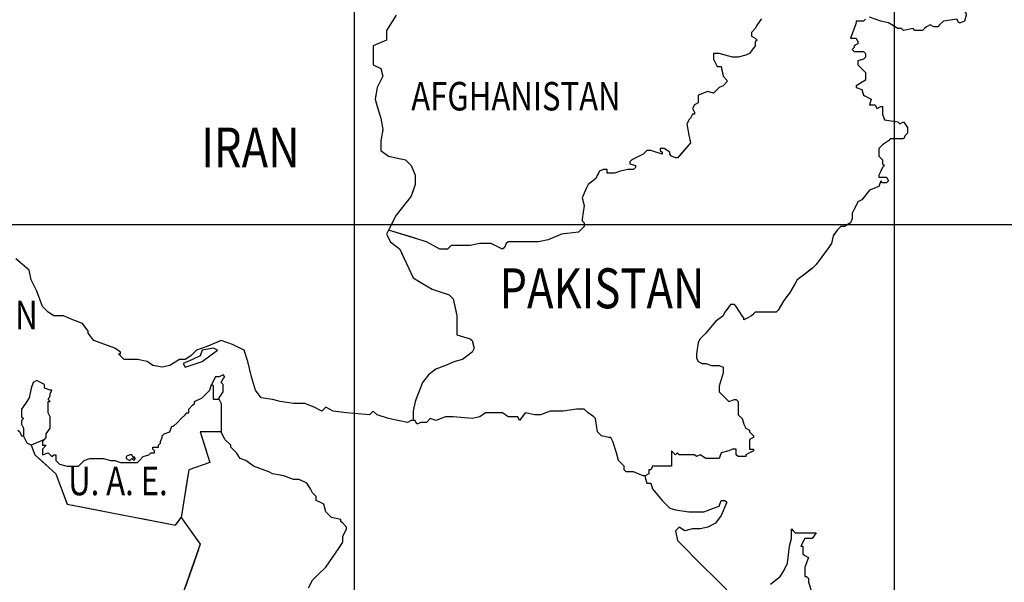
# Model space of a CAD drawing. Units: feet. Extents: x -428 to 25334, y -200 to 15044.
# Drawn here: x 15942 to 17832, y 6664 to 7743 of the extents above; entities that cross this region are included whole.
import ezdxf

# ---------------------------------------------------------------- set-up
doc = ezdxf.new("R2010")
doc.units = ezdxf.units.FT
doc.header["$LTSCALE"] = 6.1
doc.header["$MEASUREMENT"] = 0
doc.linetypes.add('DASHDOT', pattern=[25.4, 12.7, -6.35, 0, -6.35])
doc.layers.add('COASTLINE', color=7, linetype='CONTINUOUS', lineweight=30)
doc.layers.add('INTERNATIONAL BOUNDARIES', color=4, linetype='CONTINUOUS', lineweight=30)
for name, color, linetype in [('COUNTRY', 5, 'CONTINUOUS'), ('COUNTRY NAMES', 1, 'CONTINUOUS'), ('GRID', 8, 'CONTINUOUS')]:
    doc.layers.add(name, color=color, linetype=linetype)
doc.styles.add('ARIAL', font='arial.ttf')

msp = doc.modelspace()

# ---------------------------------------------------------------- linework, layer by layer
at = {"layer": 'COASTLINE', "linetype": 'Continuous', "lineweight": -3}
for points in [[(16697.1, 6974.5), (16693.4, 6974.5), (16686.1, 6970.8), (16667.9, 6974.5), (16649.6, 6978.1), (16627.7, 6985.4), (16620.4, 6992.7), (16613.1, 6985.4), (16569.3, 6989.1), (16543.8, 6992.7), (16529.2, 7000), (16525.5, 6996.4), (16521.9, 6992.7), (16507.3, 7000), (16489.1, 7007.3), (16467.2, 7007.3), (16441.6, 7010.9), (16427, 7014.6), (16405.1, 7018.2), (16394.2, 7032.8), (16386.9, 7058.4), (16379.6, 7087.6), (16372.3, 7109.5), (16350.4, 7120.4), (16339.4, 7124.1), (16328.5, 7127.7), (16302.9, 7116.8), (16281, 7109.5), (16270.1, 7098.5), (16259.1, 7091.2), (16248.2, 7091.2), (16229.9, 7080.3), (16215.3, 7076.6), (16197.1, 7080.3), (16186.1, 7087.6), (16167.9, 7091.2), (16149.6, 7091.2), (16142.3, 7091.2), (16131.4, 7102.2), (16135, 7102.2), (16135, 7105.8), (16124.1, 7113.1), (16083.9, 7127.7), (16073, 7142.3), (16073, 7146), (16062, 7160.6), (16043.8, 7167.9), (16025.5, 7175.2), (16007.3, 7175.2), (15996.4, 7182.5), (15985.4, 7193.4), (15974.5, 7222.6), (15963.5, 7244.5), (15959.9, 7262.8), (15934.3, 7284.7)], [(16321.2, 7109.5), (16313.9, 7113.1), (16292, 7109.5), (16288.3, 7098.5), (16273.7, 7091.2), (16255.5, 7083.9), (16259.1, 7076.6), (16292, 7087.6), (16321.2, 7109.5)], [(16324.8, 7014.6), (16324.8, 7018.2), (16332.1, 7029.2), (16332.1, 7040.1), (16332.1, 7043.8), (16328.5, 7047.4), (16332.1, 7054.7), (16335.8, 7058.4), (16332.1, 7062), (16324.8, 7058.4), (16317.5, 7058.4), (16310.2, 7043.8)], [(15989.1, 6938), (15992.7, 6941.6), (15992.7, 6948.9), (16000, 6959.9), (16000, 6963.5), (16000, 6981.8), (15996.4, 6989.1), (15996.4, 7000), (15996.4, 7010.9), (16000, 7010.9), (15996.4, 7014.6), (16000, 7021.9), (16000, 7025.5), (16003.6, 7032.8), (16000, 7032.8), (15989.1, 7036.5), (15989.1, 7040.1), (15989.1, 7043.8), (15981.8, 7047.4), (15974.5, 7051.1), (15967.2, 7047.4), (15963.5, 7036.5), (15959.9, 7018.2), (15952.6, 7007.3), (15945.3, 6996.4), (15945.3, 6989.1), (15945.3, 6981.8), (15948.9, 6978.1), (15945.3, 6974.5), (15945.3, 6967.2), (15948.9, 6959.9), (15948.9, 6956.2), (15948.9, 6952.6), (15948.9, 6945.3), (15948.9, 6945.3)], [(15989.1, 6938), (15985.4, 6934.3), (15985.4, 6927), (15992.7, 6927), (15985.4, 6919.7), (15985.4, 6908.8), (15996.4, 6912.4), (16003.6, 6905.1), (16007.3, 6908.8), (16010.9, 6908.8), (16010.9, 6897.8), (16018.2, 6890.5), (16032.8, 6886.9), (16054.7, 6886.9), (16058.4, 6890.5), (16065.7, 6897.8), (16076.6, 6901.5), (16102.2, 6901.5), (16116.8, 6897.8), (16124.1, 6897.8), (16135, 6894.2), (16167.9, 6894.2), (16171.5, 6897.8), (16178.8, 6905.1), (16189.8, 6908.8), (16193.4, 6912.4), (16200.7, 6912.4), (16200.7, 6916.1), (16197.1, 6919.7), (16197.1, 6923.4), (16197.1, 6923.4), (16208, 6923.4), (16208, 6927), (16211.7, 6930.7), (16211.7, 6934.3), (16215.3, 6941.6), (16215.3, 6945.3), (16219, 6948.9), (16229.9, 6952.6), (16233.6, 6963.5), (16237.2, 6963.5), (16244.5, 6970.8), (16251.8, 6978.1), (16259.1, 6985.4), (16262.8, 6989.1), (16266.4, 6989.1), (16266.4, 6992.7), (16266.4, 6996.4), (16273.7, 7003.6), (16273.7, 7003.6), (16277.4, 7007.3), (16277.4, 7010.9), (16292, 7018.2), (16306.6, 7032.8), (16310.2, 7043.8)], [(16324.8, 7014.6), (16328.5, 7007.3), (16328.5, 6963.5), (16328.5, 6952.6)], [(17142.3, 6868.6), (17138.7, 6868.6), (17120.4, 6875.9), (17105.8, 6875.9), (17102.2, 6879.6), (17102.2, 6886.9), (17098.5, 6890.5), (17091.2, 6897.8), (17087.6, 6912.4), (17080.3, 6934.3), (17076.6, 6941.6), (17073, 6941.6), (17058.4, 6945.3), (17051.1, 6952.6), (17047.4, 6978.1), (17043.8, 6981.8), (17032.8, 6989.1), (17025.5, 6996.4), (17010.9, 6996.4), (16985.4, 6992.7), (16959.9, 6992.7), (16941.6, 6985.4), (16930.7, 6985.4), (16912.4, 6989.1), (16901.5, 6974.5), (16897.8, 6981.8), (16879.6, 6981.8), (16868.6, 6989.1), (16850.4, 6989.1), (16835.8, 6989.1), (16824.8, 6981.8), (16810.2, 6978.1), (16773.7, 6981.8), (16759.1, 6981.8), (16740.9, 6974.5), (16729.9, 6978.1), (16722.6, 6970.8), (16711.7, 6970.8), (16704.4, 6967.2), (16700.7, 6974.5), (16697.1, 6974.5)], [(15938, 6956.2), (15941.6, 6952.6), (15945.3, 6945.3), (15948.9, 6945.3)], [(16496.4, 6653.3), (16503.6, 6667.9), (16514.6, 6678.8), (16529.2, 6693.4), (16554.7, 6729.9), (16562, 6740.9), (16562, 6751.8), (16569.3, 6766.4), (16569.3, 6770.1), (16562, 6777.4), (16558.4, 6781), (16558.4, 6784.7), (16540.1, 6788.3), (16529.2, 6799.3), (16525.5, 6813.9), (16518.2, 6817.5), (16510.9, 6821.2), (16510.9, 6828.5), (16503.6, 6835.8), (16500, 6843.1), (16492.7, 6854), (16478.1, 6861.3), (16467.2, 6861.3), (16448.9, 6868.6), (16427, 6872.3), (16419.7, 6875.9), (16390.5, 6886.9), (16375.9, 6897.8), (16365, 6901.5), (16357.7, 6912.4), (16346.7, 6923.4), (16346.7, 6927), (16335.8, 6938), (16328.5, 6952.6)], [(16146, 6901.5), (16153.3, 6897.8), (16156.9, 6901.5), (16160.6, 6897.8), (16164.2, 6901.5), (16160.6, 6905.1), (16160.6, 6901.5), (16156.9, 6908.8), (16153.3, 6908.8), (16146, 6905.1), (16146, 6901.5)], [(17142.3, 6868.6), (17142.3, 6865), (17146, 6854), (17153.3, 6854), (17156.9, 6843.1), (17175.2, 6821.2), (17189.8, 6806.6), (17200.7, 6802.9), (17226.3, 6799.3), (17255.5, 6799.3), (17273.7, 6806.6), (17284.7, 6810.2), (17288.3, 6821.2), (17295.6, 6821.2), (17299.3, 6817.5), (17288.3, 6792), (17277.4, 6777.4), (17262.8, 6770.1), (17248.2, 6766.4), (17233.6, 6766.4), (17219, 6762.8), (17208, 6770.1), (17200.7, 6762.8), (17204.4, 6744.5), (17255.5, 6693.4), (17273.7, 6675.2), (17299.3, 6649.6)], [(17383.2, 6660.6), (17401.5, 6675.2), (17408.8, 6686.1), (17416.1, 6700.7), (17419.7, 6733.6), (17423.4, 6748.2), (17423.4, 6766.4), (17427, 6762.8), (17430.7, 6759.1), (17467.2, 6759.1), (17470.8, 6759.1), (17463.5, 6748.2), (17448.9, 6748.2), (17441.6, 6733.6), (17445.3, 6733.6), (17445.3, 6719), (17448.9, 6715.3), (17456.2, 6711.7), (17448.9, 6693.4), (17448.9, 6678.8), (17448.9, 6675.2), (17452.6, 6675.2), (17456.2, 6671.5), (17456.2, 6664.2), (17463.5, 6642.3)]]:
    msp.add_lwpolyline(points, dxfattribs=at)
at = {"layer": 'COUNTRY', "lineweight": -3, "flags": 128}
for points in [[(16664.2, 7751.8), (16646, 7722.6), (16646, 7704.4), (16620.4, 7693.4), (16620.4, 7682.5), (16620.4, 7656.9), (16635, 7649.6), (16638.7, 7635), (16627.7, 7613.1), (16624.1, 7591.2), (16627.7, 7576.6), (16635, 7554.7), (16638.7, 7532.8), (16635, 7510.9), (16635, 7492.7), (16649.6, 7481.8), (16664.2, 7478.1), (16682.5, 7474.5), (16693.4, 7463.5), (16700.7, 7445.3), (16700.7, 7427), (16693.4, 7405.1), (16664.2, 7368.6), (16649.6, 7339.4), (16646, 7332.1), (16653.3, 7317.5), (16671.5, 7302.9), (16697.1, 7248.2), (16715.3, 7237.2), (16733.6, 7226.3), (16766.4, 7215.3), (16773.7, 7208), (16781, 7175.2), (16781, 7156.9), (16781, 7138.7), (16806.6, 7131.4), (16810.2, 7127.7), (16813.9, 7113.1), (16810.2, 7105.8), (16792, 7091.2), (16777.4, 7087.6), (16759.1, 7080.3), (16740.9, 7073), (16726.3, 7062), (16715.3, 7047.4), (16700.7, 7010.9), (16697.1, 6992.7), (16697.1, 6974.5)], [(17759.1, 7751.8), (17755.5, 7740.9), (17748.2, 7737.2), (17744.5, 7737.2), (17740.9, 7744.5), (17715.3, 7740.9), (17708, 7733.6), (17704.4, 7729.9), (17697.1, 7729.9), (17689.8, 7733.6), (17682.5, 7729.9), (17678.8, 7726.3), (17675.2, 7722.6), (17671.5, 7722.6), (17664.2, 7722.6), (17660.6, 7722.6), (17656.9, 7726.3), (17638.7, 7722.6), (17635, 7726.3), (17627.7, 7726.3), (17609.5, 7737.2), (17594.9, 7740.9), (17573, 7748.2)], [(17365, 7744.5), (17357.7, 7733.6), (17354, 7726.3), (17346.7, 7719), (17346.7, 7711.7), (17354, 7708), (17357.7, 7704.4), (17354, 7700.7), (17354, 7693.4), (17343.1, 7678.8), (17335.8, 7675.2), (17321.2, 7671.5), (17310.2, 7671.5), (17284.7, 7678.8), (17277.4, 7678.8), (17273.7, 7678.8), (17273.7, 7671.5), (17273.7, 7667.9), (17281, 7653.3), (17288.3, 7653.3), (17292, 7635), (17299.3, 7627.7), (17299.3, 7624.1), (17292, 7616.8), (17284.7, 7613.1), (17273.7, 7602.2), (17262.8, 7605.8), (17244.5, 7598.5), (17244.5, 7583.9), (17237.2, 7580.3), (17233.6, 7573), (17237.2, 7565.7), (17237.2, 7562), (17233.6, 7562), (17229.9, 7554.7), (17226.3, 7551.1), (17222.6, 7543.8), (17226.3, 7521.9), (17229.9, 7507.3), (17226.3, 7503.6), (17204.4, 7478.1), (17200.7, 7478.1), (17193.4, 7481.8), (17189.8, 7485.4), (17189.8, 7489.1), (17178.8, 7496.4), (17171.5, 7496.4), (17171.5, 7492.7), (17175.2, 7489.1), (17175.2, 7485.4), (17153.3, 7492.7), (17146, 7492.7), (17142.3, 7489.1), (17138.7, 7485.4), (17116.8, 7474.5), (17113.1, 7470.8), (17113.1, 7467.2), (17124.1, 7463.5), (17124.1, 7459.9), (17120.4, 7456.2), (17109.5, 7456.2), (17094.9, 7452.6), (17083.9, 7448.9), (17069.3, 7448.9), (17069.3, 7456.2), (17062, 7456.2), (17054.7, 7452.6), (17047.4, 7438), (17032.8, 7427), (17029.2, 7419.7), (17021.9, 7401.5), (17025.5, 7386.9), (17021.9, 7361.3), (17021.9, 7357.7), (17025.5, 7354), (17025.5, 7346.7), (17014.6, 7335.8), (16981.8, 7332.1), (16956.2, 7321.2), (16938, 7317.5), (16905.1, 7317.5), (16886.9, 7317.5), (16879.6, 7317.5), (16875.9, 7313.9), (16872.3, 7306.6), (16868.6, 7302.9), (16846.7, 7313.9), (16824.8, 7313.9), (16806.6, 7310.2), (16792, 7310.2), (16781, 7310.2), (16770.1, 7310.2), (16766.4, 7306.6), (16762.8, 7302.9), (16755.5, 7302.9), (16748.2, 7302.9), (16722.6, 7317.5), (16649.6, 7339.4)], [(17565.7, 7744.5), (17562, 7740.9), (17551.1, 7740.9), (17547.4, 7740.9), (17547.4, 7737.2), (17543.8, 7726.3), (17536.5, 7708), (17547.4, 7708), (17551.1, 7700.7), (17551.1, 7697.1), (17543.8, 7693.4), (17543.8, 7689.8), (17540.1, 7686.1), (17543.8, 7682.5), (17547.4, 7682.5), (17562, 7682.5), (17565.7, 7678.8), (17565.7, 7675.2), (17565.7, 7671.5), (17562, 7667.9), (17551.1, 7664.2), (17551.1, 7656.9), (17565.7, 7642.3), (17565.7, 7635), (17565.7, 7627.7), (17547.4, 7616.8), (17547.4, 7613.1), (17558.4, 7609.5), (17562, 7598.5), (17576.6, 7591.2), (17573, 7580.3), (17583.9, 7580.3), (17587.6, 7573), (17594.9, 7576.6), (17598.5, 7576.6), (17598.5, 7569.3), (17598.5, 7562), (17602.2, 7551.1), (17627.7, 7547.4), (17631.4, 7543.8), (17638.7, 7547.4), (17646, 7536.5), (17646, 7529.2), (17646, 7525.5), (17642.3, 7521.9), (17638.7, 7514.6), (17627.7, 7514.6), (17624.1, 7514.6), (17620.4, 7514.6), (17613.1, 7514.6), (17609.5, 7510.9), (17598.5, 7503.6), (17591.2, 7496.4), (17591.2, 7481.8), (17598.5, 7474.5), (17598.5, 7467.2), (17602.2, 7463.5), (17598.5, 7459.9), (17594.9, 7452.6), (17591.2, 7445.3), (17591.2, 7441.6), (17594.9, 7441.6), (17605.8, 7441.6), (17609.5, 7434.3), (17605.8, 7430.7), (17602.2, 7430.7), (17598.5, 7430.7), (17594.9, 7434.3), (17591.2, 7423.4), (17573, 7416.1), (17558.4, 7397.8), (17551.1, 7394.2), (17547.4, 7386.9), (17543.8, 7379.6), (17540.1, 7372.3), (17540.1, 7361.3), (17536.5, 7354), (17525.5, 7346.7), (17518.2, 7346.7), (17510.9, 7339.4), (17503.6, 7328.5), (17500, 7313.9), (17492.7, 7302.9), (17470.8, 7273.7), (17463.5, 7266.4), (17448.9, 7255.5), (17434.3, 7244.5), (17430.7, 7237.2), (17419.7, 7219), (17408.8, 7204.4), (17397.8, 7186.1), (17394.2, 7182.5), (17386.9, 7182.5), (17361.3, 7182.5), (17354, 7182.5), (17346.7, 7175.2), (17339.4, 7171.5), (17332.1, 7167.9), (17332.1, 7171.5), (17328.5, 7175.2), (17317.5, 7193.4), (17313.9, 7197.1), (17306.6, 7197.1), (17295.6, 7182.5), (17292, 7175.2), (17277.4, 7164.2), (17259.1, 7142.3), (17248.2, 7131.4), (17244.5, 7124.1), (17240.9, 7102.2), (17240.9, 7094.9), (17244.5, 7087.6), (17251.8, 7083.9), (17259.1, 7083.9), (17270.1, 7080.3), (17281, 7080.3), (17284.7, 7080.3), (17292, 7076.6), (17292, 7069.3), (17292, 7065.7), (17284.7, 7040.1), (17284.7, 7032.8), (17284.7, 7029.2), (17299.3, 7014.6), (17302.9, 7010.9), (17313.9, 7014.6), (17317.5, 7014.6), (17321.2, 7010.9), (17321.2, 6996.4), (17321.2, 6985.4), (17328.5, 6978.1), (17332.1, 6967.2), (17335.8, 6959.9), (17343.1, 6956.2), (17343.1, 6952.6), (17350.4, 6945.3), (17350.4, 6941.6), (17343.1, 6938), (17343.1, 6923.4), (17343.1, 6919.7), (17350.4, 6919.7), (17350.4, 6916.1), (17343.1, 6912.4), (17335.8, 6908.8), (17335.8, 6905.1), (17332.1, 6905.1), (17328.5, 6905.1), (17321.2, 6905.1), (17317.5, 6908.8), (17317.5, 6912.4), (17317.5, 6916.1), (17317.5, 6919.7), (17310.2, 6919.7), (17302.9, 6916.1), (17288.3, 6912.4), (17284.7, 6901.5), (17281, 6901.5), (17277.4, 6901.5), (17259.1, 6901.5), (17248.2, 6908.8), (17240.9, 6905.1), (17237.2, 6908.8), (17219, 6908.8), (17215.3, 6908.8), (17208, 6908.8), (17204.4, 6912.4), (17200.7, 6908.8), (17197.1, 6912.4), (17193.4, 6916.1), (17193.4, 6908.8), (17193.4, 6886.9), (17167.9, 6886.9), (17164.2, 6886.9), (17156.9, 6886.9), (17153.3, 6879.6), (17149.6, 6879.6), (17149.6, 6872.3), (17142.3, 6868.6)], [(16324.8, 7014.6), (16313.9, 7014.6), (16313.9, 7018.2), (16313.9, 7025.5), (16313.9, 7029.2), (16313.9, 7032.8), (16313.9, 7040.1), (16310.2, 7043.8)], [(15963.5, 6927), (15956.2, 6930.7), (15948.9, 6945.3)], [(16328.5, 6952.6), (16288.3, 6952.6), (16306.6, 6894.2), (16266.4, 6879.6), (16251.8, 6788.3), (16288.3, 6737.2), (16237.2, 6591.2), (16032.8, 6518.2), (16102.2, 6343.1)], [(15989.1, 6938), (15963.5, 6927), (15970.8, 6908.8), (16010.9, 6872.3), (16032.8, 6813.9), (16240.9, 6773.7), (16251.8, 6788.3)]]:
    msp.add_lwpolyline(points, dxfattribs=at)
at = {"layer": 'COUNTRY', "linetype": 'Continuous', "lineweight": -3}
for points in [[(16697.1, 6974.5), (16693.4, 6974.5), (16686.1, 6970.8), (16667.9, 6974.5), (16649.6, 6978.1), (16627.7, 6985.4), (16620.4, 6992.7), (16613.1, 6985.4), (16569.3, 6989.1), (16543.8, 6992.7), (16529.2, 7000), (16525.5, 6996.4), (16521.9, 6992.7), (16507.3, 7000), (16489.1, 7007.3), (16467.2, 7007.3), (16441.6, 7010.9), (16427, 7014.6), (16405.1, 7018.2), (16394.2, 7032.8), (16386.9, 7058.4), (16379.6, 7087.6), (16372.3, 7109.5), (16350.4, 7120.4), (16339.4, 7124.1), (16328.5, 7127.7), (16302.9, 7116.8), (16281, 7109.5), (16270.1, 7098.5), (16259.1, 7091.2), (16248.2, 7091.2), (16229.9, 7080.3), (16215.3, 7076.6), (16197.1, 7080.3), (16186.1, 7087.6), (16167.9, 7091.2), (16149.6, 7091.2), (16142.3, 7091.2), (16131.4, 7102.2), (16135, 7102.2), (16135, 7105.8), (16124.1, 7113.1), (16083.9, 7127.7), (16073, 7142.3), (16073, 7146), (16062, 7160.6), (16043.8, 7167.9), (16025.5, 7175.2), (16007.3, 7175.2), (15996.4, 7182.5), (15985.4, 7193.4), (15974.5, 7222.6), (15963.5, 7244.5), (15959.9, 7262.8), (15934.3, 7284.7)], [(16321.2, 7109.5), (16313.9, 7113.1), (16292, 7109.5), (16288.3, 7098.5), (16273.7, 7091.2), (16255.5, 7083.9), (16259.1, 7076.6), (16292, 7087.6), (16321.2, 7109.5)], [(16324.8, 7014.6), (16324.8, 7018.2), (16332.1, 7029.2), (16332.1, 7040.1), (16332.1, 7043.8), (16328.5, 7047.4), (16332.1, 7054.7), (16335.8, 7058.4), (16332.1, 7062), (16324.8, 7058.4), (16317.5, 7058.4), (16310.2, 7043.8)], [(15989.1, 6938), (15992.7, 6941.6), (15992.7, 6948.9), (16000, 6959.9), (16000, 6963.5), (16000, 6981.8), (15996.4, 6989.1), (15996.4, 7000), (15996.4, 7010.9), (16000, 7010.9), (15996.4, 7014.6), (16000, 7021.9), (16000, 7025.5), (16003.6, 7032.8), (16000, 7032.8), (15989.1, 7036.5), (15989.1, 7040.1), (15989.1, 7043.8), (15981.8, 7047.4), (15974.5, 7051.1), (15967.2, 7047.4), (15963.5, 7036.5), (15959.9, 7018.2), (15952.6, 7007.3), (15945.3, 6996.4), (15945.3, 6989.1), (15945.3, 6981.8), (15948.9, 6978.1), (15945.3, 6974.5), (15945.3, 6967.2), (15948.9, 6959.9), (15948.9, 6956.2), (15948.9, 6952.6), (15948.9, 6945.3), (15948.9, 6945.3)], [(15989.1, 6938), (15985.4, 6934.3), (15985.4, 6927), (15992.7, 6927), (15985.4, 6919.7), (15985.4, 6908.8), (15996.4, 6912.4), (16003.6, 6905.1), (16007.3, 6908.8), (16010.9, 6908.8), (16010.9, 6897.8), (16018.2, 6890.5), (16032.8, 6886.9), (16054.7, 6886.9), (16058.4, 6890.5), (16065.7, 6897.8), (16076.6, 6901.5), (16102.2, 6901.5), (16116.8, 6897.8), (16124.1, 6897.8), (16135, 6894.2), (16167.9, 6894.2), (16171.5, 6897.8), (16178.8, 6905.1), (16189.8, 6908.8), (16193.4, 6912.4), (16200.7, 6912.4), (16200.7, 6916.1), (16197.1, 6919.7), (16197.1, 6923.4), (16197.1, 6923.4), (16208, 6923.4), (16208, 6927), (16211.7, 6930.7), (16211.7, 6934.3), (16215.3, 6941.6), (16215.3, 6945.3), (16219, 6948.9), (16229.9, 6952.6), (16233.6, 6963.5), (16237.2, 6963.5), (16244.5, 6970.8), (16251.8, 6978.1), (16259.1, 6985.4), (16262.8, 6989.1), (16266.4, 6989.1), (16266.4, 6992.7), (16266.4, 6996.4), (16273.7, 7003.6), (16273.7, 7003.6), (16277.4, 7007.3), (16277.4, 7010.9), (16292, 7018.2), (16306.6, 7032.8), (16310.2, 7043.8)], [(16324.8, 7014.6), (16328.5, 7007.3), (16328.5, 6963.5), (16328.5, 6952.6)], [(17142.3, 6868.6), (17138.7, 6868.6), (17120.4, 6875.9), (17105.8, 6875.9), (17102.2, 6879.6), (17102.2, 6886.9), (17098.5, 6890.5), (17091.2, 6897.8), (17087.6, 6912.4), (17080.3, 6934.3), (17076.6, 6941.6), (17073, 6941.6), (17058.4, 6945.3), (17051.1, 6952.6), (17047.4, 6978.1), (17043.8, 6981.8), (17032.8, 6989.1), (17025.5, 6996.4), (17010.9, 6996.4), (16985.4, 6992.7), (16959.9, 6992.7), (16941.6, 6985.4), (16930.7, 6985.4), (16912.4, 6989.1), (16901.5, 6974.5), (16897.8, 6981.8), (16879.6, 6981.8), (16868.6, 6989.1), (16850.4, 6989.1), (16835.8, 6989.1), (16824.8, 6981.8), (16810.2, 6978.1), (16773.7, 6981.8), (16759.1, 6981.8), (16740.9, 6974.5), (16729.9, 6978.1), (16722.6, 6970.8), (16711.7, 6970.8), (16704.4, 6967.2), (16700.7, 6974.5), (16697.1, 6974.5)], [(15941.6, 6952.6), (15945.3, 6945.3), (15948.9, 6945.3)], [(16496.4, 6653.3), (16503.6, 6667.9), (16514.6, 6678.8), (16529.2, 6693.4), (16554.7, 6729.9), (16562, 6740.9), (16562, 6751.8), (16569.3, 6766.4), (16569.3, 6770.1), (16562, 6777.4), (16558.4, 6781), (16558.4, 6784.7), (16540.1, 6788.3), (16529.2, 6799.3), (16525.5, 6813.9), (16518.2, 6817.5), (16510.9, 6821.2), (16510.9, 6828.5), (16503.6, 6835.8), (16500, 6843.1), (16492.7, 6854), (16478.1, 6861.3), (16467.2, 6861.3), (16448.9, 6868.6), (16427, 6872.3), (16419.7, 6875.9), (16390.5, 6886.9), (16375.9, 6897.8), (16365, 6901.5), (16357.7, 6912.4), (16346.7, 6923.4), (16346.7, 6927), (16335.8, 6938), (16328.5, 6952.6)], [(16146, 6901.5), (16153.3, 6897.8), (16156.9, 6901.5), (16160.6, 6897.8), (16164.2, 6901.5), (16160.6, 6905.1), (16160.6, 6901.5), (16156.9, 6908.8), (16153.3, 6908.8), (16146, 6905.1), (16146, 6901.5)], [(17142.3, 6868.6), (17142.3, 6865), (17146, 6854), (17153.3, 6854), (17156.9, 6843.1), (17175.2, 6821.2), (17189.8, 6806.6), (17200.7, 6802.9), (17226.3, 6799.3), (17255.5, 6799.3), (17273.7, 6806.6), (17284.7, 6810.2), (17288.3, 6821.2), (17295.6, 6821.2), (17299.3, 6817.5), (17288.3, 6792), (17277.4, 6777.4), (17262.8, 6770.1), (17248.2, 6766.4), (17233.6, 6766.4), (17219, 6762.8), (17208, 6770.1), (17200.7, 6762.8), (17204.4, 6744.5), (17255.5, 6693.4), (17273.7, 6675.2), (17299.3, 6649.6)], [(17383.2, 6660.6), (17401.5, 6675.2), (17408.8, 6686.1), (17416.1, 6700.7), (17419.7, 6733.6), (17423.4, 6748.2), (17423.4, 6766.4), (17427, 6762.8), (17430.7, 6759.1), (17467.2, 6759.1), (17470.8, 6759.1), (17463.5, 6748.2), (17448.9, 6748.2), (17441.6, 6733.6), (17445.3, 6733.6), (17445.3, 6719), (17448.9, 6715.3), (17456.2, 6711.7), (17448.9, 6693.4), (17448.9, 6678.8), (17448.9, 6675.2), (17452.6, 6675.2), (17456.2, 6671.5), (17456.2, 6664.2), (17463.5, 6642.3)]]:
    msp.add_lwpolyline(points, dxfattribs=at)
at = {"layer": 'GRID', "linetype": 'Continuous'}
for points in [[(16583.9, 14810.2), (16583.9, 0)], [(17620.4, 14810.2), (17620.4, 0)], [(0, 7350.4), (24875.9, 7350.4)]]:
    msp.add_lwpolyline(points, dxfattribs=at)
at = {"layer": 'INTERNATIONAL BOUNDARIES', "linetype": 'DASHDOT', "lineweight": -3, "flags": 128}
for points in [[(16164.2, 7974.5), (16182.5, 7974.5), (16204.4, 7978.1), (16248.2, 8014.6), (16266.4, 8029.2), (16284.7, 8036.5), (16299.3, 8036.5), (16313.9, 8029.2), (16328.5, 8029.2), (16335.8, 8036.5), (16339.4, 8047.4), (16357.7, 8051.1), (16383.2, 8047.4), (16401.5, 8032.8), (16412.4, 8018.2), (16459.9, 8003.6), (16478.1, 7992.7), (16492.7, 7989.1), (16507.3, 7992.7), (16521.9, 7989.1), (16536.5, 7985.4), (16547.4, 7967.2), (16551.1, 7952.6), (16562, 7945.3), (16583.9, 7934.3), (16613.1, 7912.4), (16631.4, 7897.8), (16664.2, 7897.8), (16671.5, 7894.2), (16671.5, 7846.7), (16675.2, 7832.1), (16671.5, 7813.9), (16667.9, 7799.3), (16667.9, 7777.4), (16664.2, 7751.8), (16646, 7722.6), (16646, 7704.4), (16620.4, 7693.4), (16620.4, 7682.5), (16620.4, 7656.9), (16635, 7649.6), (16638.7, 7635), (16627.7, 7613.1), (16624.1, 7591.2), (16627.7, 7576.6), (16635, 7554.7), (16638.7, 7532.8), (16635, 7510.9), (16635, 7492.7), (16649.6, 7481.8), (16664.2, 7478.1), (16682.5, 7474.5), (16693.4, 7463.5), (16700.7, 7445.3), (16700.7, 7427), (16693.4, 7405.1), (16664.2, 7368.6), (16649.6, 7339.4), (16646, 7332.1), (16653.3, 7317.5), (16671.5, 7302.9), (16697.1, 7248.2), (16715.3, 7237.2), (16733.6, 7226.3), (16766.4, 7215.3), (16773.7, 7208), (16781, 7175.2), (16781, 7156.9), (16781, 7138.7), (16806.6, 7131.4), (16810.2, 7127.7), (16813.9, 7113.1), (16810.2, 7105.8), (16792, 7091.2), (16777.4, 7087.6), (16759.1, 7080.3), (16740.9, 7073), (16726.3, 7062), (16715.3, 7047.4), (16700.7, 7010.9), (16697.1, 6992.7), (16697.1, 6974.5)], [(17806.6, 7795.6), (17792, 7799.3), (17781, 7802.9), (17773.7, 7802.9), (17766.4, 7810.2), (17744.5, 7817.5), (17729.9, 7824.8), (17729.9, 7832.1), (17729.9, 7835.8), (17726.3, 7835.8), (17719, 7832.1), (17715.3, 7832.1), (17708, 7828.5), (17704.4, 7828.5), (17693.4, 7843.1), (17686.1, 7846.7), (17682.5, 7850.4), (17686.1, 7854), (17689.8, 7854), (17693.4, 7861.3), (17689.8, 7865), (17689.8, 7868.6), (17689.8, 7879.6), (17689.8, 7886.9), (17686.1, 7890.5), (17678.8, 7901.5), (17667.9, 7908.8), (17660.6, 7908.8), (17653.3, 7905.1), (17649.6, 7905.1), (17649.6, 7919.7), (17646, 7923.4), (17638.7, 7923.4), (17631.4, 7927), (17627.7, 7927), (17609.5, 7923.4), (17594.9, 7927), (17594.9, 7923.4), (17583.9, 7927), (17576.6, 7923.4), (17573, 7923.4), (17565.7, 7916.1), (17558.4, 7916.1), (17540.1, 7923.4), (17532.8, 7919.7), (17529.2, 7923.4), (17485.4, 7919.7), (17478.1, 7919.7), (17467.2, 7916.1), (17456.2, 7912.4), (17445.3, 7905.1), (17434.3, 7905.1), (17430.7, 7901.5), (17423.4, 7901.5), (17423.4, 7897.8), (17419.7, 7894.2), (17408.8, 7890.5), (17405.1, 7886.9), (17408.8, 7883.2), (17401.5, 7879.6), (17397.8, 7883.2), (17390.5, 7883.2), (17386.9, 7875.9), (17368.6, 7861.3), (17361.3, 7854), (17361.3, 7846.7), (17361.3, 7843.1), (17372.3, 7835.8), (17383.2, 7828.5), (17386.9, 7810.2), (17390.5, 7799.3), (17390.5, 7795.6), (17386.9, 7784.7), (17386.9, 7781), (17390.5, 7777.4), (17386.9, 7770.1), (17383.2, 7759.1), (17375.9, 7751.8), (17365, 7744.5), (17357.7, 7733.6), (17354, 7726.3), (17346.7, 7719), (17346.7, 7711.7), (17354, 7708), (17357.7, 7704.4), (17354, 7700.7), (17354, 7693.4), (17343.1, 7678.8), (17335.8, 7675.2), (17321.2, 7671.5), (17310.2, 7671.5), (17284.7, 7678.8), (17277.4, 7678.8), (17273.7, 7678.8), (17273.7, 7671.5), (17273.7, 7667.9), (17281, 7653.3), (17288.3, 7653.3), (17292, 7635), (17299.3, 7627.7), (17299.3, 7624.1), (17292, 7616.8), (17284.7, 7613.1), (17273.7, 7602.2), (17262.8, 7605.8), (17244.5, 7598.5), (17244.5, 7583.9), (17237.2, 7580.3), (17233.6, 7573), (17237.2, 7565.7), (17237.2, 7562), (17233.6, 7562), (17229.9, 7554.7), (17226.3, 7551.1), (17222.6, 7543.8), (17226.3, 7521.9), (17229.9, 7507.3), (17226.3, 7503.6), (17204.4, 7478.1), (17200.7, 7478.1), (17193.4, 7481.8), (17189.8, 7485.4), (17189.8, 7489.1), (17178.8, 7496.4), (17171.5, 7496.4), (17171.5, 7492.7), (17175.2, 7489.1), (17175.2, 7485.4), (17153.3, 7492.7), (17146, 7492.7), (17142.3, 7489.1), (17138.7, 7485.4), (17116.8, 7474.5), (17113.1, 7470.8), (17113.1, 7467.2), (17124.1, 7463.5), (17124.1, 7459.9), (17120.4, 7456.2), (17109.5, 7456.2), (17094.9, 7452.6), (17083.9, 7448.9), (17069.3, 7448.9), (17069.3, 7456.2), (17062, 7456.2), (17054.7, 7452.6), (17047.4, 7438), (17032.8, 7427), (17029.2, 7419.7), (17021.9, 7401.5), (17025.5, 7386.9), (17021.9, 7361.3), (17021.9, 7357.7), (17025.5, 7354), (17025.5, 7346.7), (17014.6, 7335.8), (16981.8, 7332.1), (16956.2, 7321.2), (16938, 7317.5), (16905.1, 7317.5), (16886.9, 7317.5), (16879.6, 7317.5), (16875.9, 7313.9), (16872.3, 7306.6), (16868.6, 7302.9), (16846.7, 7313.9), (16824.8, 7313.9), (16806.6, 7310.2), (16792, 7310.2), (16781, 7310.2), (16770.1, 7310.2), (16766.4, 7306.6), (16762.8, 7302.9), (16755.5, 7302.9), (16748.2, 7302.9), (16722.6, 7317.5), (16649.6, 7339.4)], [(18580.3, 6711.7), (18573, 6726.3), (18576.6, 6733.6), (18573, 6740.9), (18569.3, 6755.5), (18573, 6762.8), (18569.3, 6773.7), (18562, 6781), (18558.4, 6792), (18558.4, 6806.6), (18562, 6806.6), (18562, 6828.5), (18562, 6832.1), (18558.4, 6835.8), (18558.4, 6854), (18547.4, 6861.3), (18547.4, 6872.3), (18551.1, 6886.9), (18554.7, 6912.4), (18543.8, 6923.4), (18532.8, 6930.7), (18521.9, 6938), (18510.9, 6941.6), (18507.3, 6948.9), (18510.9, 6956.2), (18514.6, 6967.2), (18525.5, 6967.2), (18532.8, 6970.8), (18536.5, 6981.8), (18562, 6981.8), (18562, 6992.7), (18558.4, 6996.4), (18558.4, 7003.6), (18540.1, 7003.6), (18529.2, 7007.3), (18525.5, 7025.5), (18521.9, 7029.2), (18540.1, 7058.4), (18543.8, 7076.6), (18547.4, 7076.6), (18562, 7058.4), (18569.3, 7047.4), (18569.3, 7058.4), (18573, 7073), (18580.3, 7069.3), (18583.9, 7051.1), (18594.9, 7040.1), (18602.2, 7043.8), (18613.1, 7036.5), (18624.1, 7054.7), (18624.1, 7047.4), (18627.7, 7025.5), (18635, 7003.6), (18642.3, 6989.1), (18656.9, 6985.4), (18711.7, 6978.1), (18719, 6981.8), (18737.2, 6985.4), (18762.8, 6981.8), (18795.6, 6978.1), (18813.9, 6970.8), (18810.2, 6963.5), (18799.3, 6956.2), (18792, 6941.6), (18777.4, 6923.4), (18762.8, 6908.8), (18748.2, 6901.5), (18733.6, 6890.5), (18729.9, 6879.6), (18729.9, 6861.3), (18740.9, 6835.8), (18751.8, 6832.1), (18759.1, 6821.2), (18770.1, 6813.9), (18773.7, 6824.8), (18781, 6850.4), (18795.6, 6868.6), (18802.9, 6868.6), (18813.9, 6850.4), (18817.5, 6828.5), (18824.8, 6817.5), (18824.8, 6810.2), (18832.1, 6773.7), (18839.4, 6729.9), (18843.1, 6733.6), (18846.7, 6740.9), (18861.3, 6737.2), (18865, 6740.9), (18872.3, 6748.2), (18872.3, 6755.5), (18865, 6766.4), (18865, 6788.3), (18868.6, 6802.9), (18883.2, 6802.9), (18886.9, 6810.2), (18890.5, 6832.1), (18886.9, 6865), (18897.8, 6875.9), (18916.1, 6879.6), (18930.7, 6875.9), (18941.6, 6875.9), (18948.9, 6883.2), (18956.2, 6908.8), (18978.1, 6952.6), (18981.8, 6967.2), (18981.8, 6978.1), (18989.1, 6989.1), (19007.3, 7003.6), (19014.6, 7021.9), (19014.6, 7054.7), (19021.9, 7076.6), (19040.1, 7091.2), (19058.4, 7098.5), (19073, 7109.5), (19080.3, 7127.7), (19105.8, 7131.4), (19120.4, 7135), (19138.7, 7131.4), (19146, 7135), (19142.3, 7156.9), (19146, 7171.5), (19160.6, 7178.8), (19167.9, 7189.8), (19167.9, 7204.4), (19164.2, 7219), (19149.6, 7222.6), (19131.4, 7222.6), (19120.4, 7229.9), (19098.5, 7229.9), (19102.2, 7248.2), (19102.2, 7266.4), (19087.6, 7270.1), (19083.9, 7284.7), (19087.6, 7292), (19073, 7310.2), (19058.4, 7306.6), (19040.1, 7292), (19021.9, 7288.3), (18996.4, 7284.7), (18985.4, 7288.3), (18978.1, 7295.6), (18974.5, 7295.6), (18959.9, 7288.3), (18948.9, 7281), (18941.6, 7266.4), (18916.1, 7244.5), (18897.8, 7240.9), (18879.6, 7222.6), (18868.6, 7211.7), (18850.4, 7204.4), (18832.1, 7189.8), (18799.3, 7186.1), (18777.4, 7178.8), (18777.4, 7175.2), (18777.4, 7171.5), (18773.7, 7164.2), (18773.7, 7160.6), (18777.4, 7156.9), (18799.3, 7149.6), (18806.6, 7142.3), (18802.9, 7124.1), (18806.6, 7116.8), (18806.6, 7113.1), (18795.6, 7109.5), (18770.1, 7105.8), (18751.8, 7105.8), (18726.3, 7098.5), (18715.3, 7098.5), (18704.4, 7098.5), (18693.4, 7102.2), (18686.1, 7102.2), (18656.9, 7091.2), (18631.4, 7091.2), (18602.2, 7094.9), (18591.2, 7102.2), (18583.9, 7105.8), (18580.3, 7102.2), (18580.3, 7105.8), (18580.3, 7113.1), (18576.6, 7116.8), (18573, 7120.4), (18573, 7124.1), (18583.9, 7135), (18583.9, 7142.3), (18576.6, 7138.7), (18573, 7142.3), (18569.3, 7146), (18569.3, 7156.9), (18576.6, 7171.5), (18576.6, 7178.8), (18573, 7189.8), (18569.3, 7197.1), (18565.7, 7197.1), (18558.4, 7197.1), (18547.4, 7189.8), (18536.5, 7189.8), (18525.5, 7186.1), (18525.5, 7182.5), (18521.9, 7175.2), (18518.2, 7160.6), (18518.2, 7142.3), (18514.6, 7124.1), (18510.9, 7116.8), (18510.9, 7113.1), (18521.9, 7105.8), (18525.5, 7094.9), (18525.5, 7087.6), (18518.2, 7073), (18518.2, 7069.3), (18503.6, 7069.3), (18489.1, 7069.3), (18470.8, 7069.3), (18459.9, 7065.7), (18448.9, 7073), (18434.3, 7073), (18427, 7073), (18368.6, 7083.9), (18361.3, 7091.2), (18350.4, 7094.9), (18332.1, 7094.9), (18310.2, 7098.5), (18292, 7109.5), (18284.7, 7116.8), (18273.7, 7135), (18262.8, 7138.7), (18240.9, 7142.3), (18237.2, 7142.3), (18233.6, 7138.7), (18226.3, 7138.7), (18215.3, 7142.3), (18200.7, 7146), (18189.8, 7138.7), (18182.5, 7138.7), (18160.6, 7142.3), (18146, 7160.6), (18142.3, 7160.6), (18131.4, 7164.2), (18127.7, 7164.2), (18116.8, 7175.2), (18102.2, 7178.8), (18087.6, 7182.5), (18076.6, 7186.1), (18069.3, 7193.4), (18054.7, 7211.7), (18043.8, 7219), (18032.8, 7222.6), (18029.2, 7226.3), (18010.9, 7237.2), (18007.3, 7237.2), (18007.3, 7229.9), (18000, 7229.9), (17996.4, 7237.2), (17992.7, 7244.5), (17985.4, 7251.8), (17974.5, 7251.8), (17970.8, 7255.5), (17974.5, 7266.4), (17978.1, 7273.7), (17981.8, 7277.4), (17985.4, 7284.7), (17989.1, 7288.3), (17985.4, 7299.3), (17989.1, 7310.2), (17996.4, 7317.5), (17992.7, 7324.8), (17992.7, 7332.1), (17996.4, 7335.8), (18003.6, 7339.4), (18010.9, 7346.7), (18018.2, 7354), (18025.5, 7361.3), (18025.5, 7365), (18029.2, 7368.6), (18032.8, 7365), (18040.1, 7368.6), (18036.5, 7368.6), (18014.6, 7375.9), (18010.9, 7379.6), (18007.3, 7386.9), (18000, 7386.9), (17985.4, 7401.5), (17978.1, 7401.5), (17967.2, 7405.1), (17967.2, 7408.8), (17967.2, 7416.1), (17963.5, 7419.7), (17956.2, 7419.7), (17956.2, 7423.4), (17948.9, 7423.4), (17938, 7419.7), (17938, 7423.4), (17934.3, 7430.7), (17930.7, 7434.3), (17923.4, 7430.7), (17912.4, 7434.3), (17908.8, 7430.7), (17901.5, 7427), (17897.8, 7427), (17894.2, 7430.7), (17894.2, 7441.6), (17890.5, 7448.9), (17883.2, 7456.2), (17879.6, 7463.5), (17879.6, 7470.8), (17883.2, 7481.8), (17875.9, 7489.1), (17875.9, 7492.7), (17879.6, 7500), (17879.6, 7507.3), (17872.3, 7521.9), (17861.3, 7529.2), (17861.3, 7543.8), (17857.7, 7551.1), (17861.3, 7554.7), (17875.9, 7558.4), (17879.6, 7562), (17879.6, 7551.1), (17883.2, 7547.4), (17886.9, 7543.8), (17897.8, 7540.1), (17901.5, 7540.1), (17901.5, 7543.8), (17908.8, 7543.8), (17908.8, 7547.4), (17912.4, 7551.1), (17919.7, 7558.4), (17923.4, 7554.7), (17927, 7554.7), (17938, 7569.3), (17938, 7573), (17934.3, 7580.3), (17927, 7587.6), (17923.4, 7594.9), (17927, 7598.5), (17927, 7602.2), (17912.4, 7609.5), (17908.8, 7609.5), (17905.1, 7613.1), (17894.2, 7624.1), (17894.2, 7642.3), (17901.5, 7642.3), (17897.8, 7649.6), (17897.8, 7653.3), (17901.5, 7653.3), (17894.2, 7664.2), (17894.2, 7671.5), (17894.2, 7675.2), (17905.1, 7671.5), (17912.4, 7678.8), (17923.4, 7675.2), (17927, 7675.2), (17934.3, 7682.5), (17941.6, 7693.4), (17941.6, 7708), (17952.6, 7711.7), (17952.6, 7715.3), (17952.6, 7719), (17956.2, 7722.6), (17959.9, 7726.3), (17963.5, 7729.9), (17970.8, 7737.2), (17970.8, 7744.5), (17978.1, 7751.8), (17981.8, 7773.7), (17985.4, 7777.4), (17985.4, 7788.3), (17992.7, 7795.6), (17992.7, 7799.3), (17989.1, 7802.9), (17985.4, 7802.9), (17974.5, 7795.6), (17970.8, 7792), (17967.2, 7799.3), (17963.5, 7810.2), (17959.9, 7806.6), (17956.2, 7806.6), (17952.6, 7813.9), (17948.9, 7813.9), (17945.3, 7813.9), (17941.6, 7828.5), (17938, 7828.5), (17938, 7832.1), (17934.3, 7832.1), (17930.7, 7832.1), (17923.4, 7839.4), (17919.7, 7843.1), (17916.1, 7843.1), (17912.4, 7839.4), (17905.1, 7839.4), (17897.8, 7835.8), (17879.6, 7832.1), (17868.6, 7824.8), (17854, 7817.5), (17843.1, 7810.2), (17839.4, 7802.9), (17832.1, 7802.9), (17824.8, 7795.6), (17817.5, 7799.3), (17810.2, 7795.6), (17806.6, 7795.6), (17762.8, 7766.4), (17755.5, 7759.1), (17759.1, 7755.5), (17759.1, 7751.8), (17755.5, 7740.9), (17748.2, 7737.2), (17744.5, 7737.2), (17740.9, 7744.5), (17715.3, 7740.9), (17708, 7733.6), (17704.4, 7729.9), (17697.1, 7729.9), (17689.8, 7733.6), (17682.5, 7729.9), (17678.8, 7726.3), (17675.2, 7722.6), (17671.5, 7722.6), (17664.2, 7722.6), (17660.6, 7722.6), (17656.9, 7726.3), (17638.7, 7722.6), (17635, 7726.3), (17627.7, 7726.3), (17609.5, 7737.2), (17594.9, 7740.9), (17573, 7748.2), (17565.7, 7744.5), (17562, 7740.9), (17551.1, 7740.9), (17547.4, 7740.9), (17547.4, 7737.2), (17543.8, 7726.3), (17536.5, 7708), (17547.4, 7708), (17551.1, 7700.7), (17551.1, 7697.1), (17543.8, 7693.4), (17543.8, 7689.8), (17540.1, 7686.1), (17543.8, 7682.5), (17547.4, 7682.5), (17562, 7682.5), (17565.7, 7678.8), (17565.7, 7675.2), (17565.7, 7671.5), (17562, 7667.9), (17551.1, 7664.2), (17551.1, 7656.9), (17565.7, 7642.3), (17565.7, 7635), (17565.7, 7627.7), (17547.4, 7616.8), (17547.4, 7613.1), (17558.4, 7609.5), (17562, 7598.5), (17576.6, 7591.2), (17573, 7580.3), (17583.9, 7580.3), (17587.6, 7573), (17594.9, 7576.6), (17598.5, 7576.6), (17598.5, 7569.3), (17598.5, 7562), (17602.2, 7551.1), (17627.7, 7547.4), (17631.4, 7543.8), (17638.7, 7547.4), (17646, 7536.5), (17646, 7529.2), (17646, 7525.5), (17642.3, 7521.9), (17638.7, 7514.6), (17627.7, 7514.6), (17624.1, 7514.6), (17620.4, 7514.6), (17613.1, 7514.6), (17609.5, 7510.9), (17598.5, 7503.6), (17591.2, 7496.4), (17591.2, 7481.8), (17598.5, 7474.5), (17598.5, 7467.2), (17602.2, 7463.5), (17598.5, 7459.9), (17594.9, 7452.6), (17591.2, 7445.3), (17591.2, 7441.6), (17594.9, 7441.6), (17605.8, 7441.6), (17609.5, 7434.3), (17605.8, 7430.7), (17602.2, 7430.7), (17598.5, 7430.7), (17594.9, 7434.3), (17591.2, 7423.4), (17573, 7416.1), (17558.4, 7397.8), (17551.1, 7394.2), (17547.4, 7386.9), (17543.8, 7379.6), (17540.1, 7372.3), (17540.1, 7361.3), (17536.5, 7354), (17525.5, 7346.7), (17518.2, 7346.7), (17510.9, 7339.4), (17503.6, 7328.5), (17500, 7313.9), (17492.7, 7302.9), (17470.8, 7273.7), (17463.5, 7266.4), (17448.9, 7255.5), (17434.3, 7244.5), (17430.7, 7237.2), (17419.7, 7219), (17408.8, 7204.4), (17397.8, 7186.1), (17394.2, 7182.5), (17386.9, 7182.5), (17361.3, 7182.5), (17354, 7182.5), (17346.7, 7175.2), (17339.4, 7171.5), (17332.1, 7167.9), (17332.1, 7171.5), (17328.5, 7175.2), (17317.5, 7193.4), (17313.9, 7197.1), (17306.6, 7197.1), (17295.6, 7182.5), (17292, 7175.2), (17277.4, 7164.2), (17259.1, 7142.3), (17248.2, 7131.4), (17244.5, 7124.1), (17240.9, 7102.2), (17240.9, 7094.9), (17244.5, 7087.6), (17251.8, 7083.9), (17259.1, 7083.9), (17270.1, 7080.3), (17281, 7080.3), (17284.7, 7080.3), (17292, 7076.6), (17292, 7069.3), (17292, 7065.7), (17284.7, 7040.1), (17284.7, 7032.8), (17284.7, 7029.2), (17299.3, 7014.6), (17302.9, 7010.9), (17313.9, 7014.6), (17317.5, 7014.6), (17321.2, 7010.9), (17321.2, 6996.4), (17321.2, 6985.4), (17328.5, 6978.1), (17332.1, 6967.2), (17335.8, 6959.9), (17343.1, 6956.2), (17343.1, 6952.6), (17350.4, 6945.3), (17350.4, 6941.6), (17343.1, 6938), (17343.1, 6923.4), (17343.1, 6919.7), (17350.4, 6919.7), (17350.4, 6916.1), (17343.1, 6912.4), (17335.8, 6908.8), (17335.8, 6905.1), (17332.1, 6905.1), (17328.5, 6905.1), (17321.2, 6905.1), (17317.5, 6908.8), (17317.5, 6912.4), (17317.5, 6916.1), (17317.5, 6919.7), (17310.2, 6919.7), (17302.9, 6916.1), (17288.3, 6912.4), (17284.7, 6901.5), (17281, 6901.5), (17277.4, 6901.5), (17259.1, 6901.5), (17248.2, 6908.8), (17240.9, 6905.1), (17237.2, 6908.8), (17219, 6908.8), (17215.3, 6908.8), (17208, 6908.8), (17204.4, 6912.4), (17200.7, 6908.8), (17197.1, 6912.4), (17193.4, 6916.1), (17193.4, 6908.8), (17193.4, 6886.9), (17167.9, 6886.9), (17164.2, 6886.9), (17156.9, 6886.9), (17153.3, 6879.6), (17149.6, 6879.6), (17149.6, 6872.3), (17142.3, 6868.6)], [(16324.8, 7014.6), (16313.9, 7014.6), (16313.9, 7018.2), (16313.9, 7025.5), (16313.9, 7029.2), (16313.9, 7032.8), (16313.9, 7040.1), (16310.2, 7043.8)], [(15963.5, 6927), (15956.2, 6930.7), (15948.9, 6945.3)], [(16328.5, 6952.6), (16288.3, 6952.6), (16306.6, 6894.2), (16266.4, 6879.6), (16251.8, 6788.3), (16288.3, 6737.2), (16237.2, 6591.2), (16032.8, 6518.2), (16102.2, 6343.1)], [(15989.1, 6938), (15963.5, 6927), (15970.8, 6908.8), (16010.9, 6872.3), (16032.8, 6813.9), (16240.9, 6773.7), (16251.8, 6788.3)]]:
    msp.add_lwpolyline(points, dxfattribs=at)

# ---------------------------------------------------------------- texts
at = {"layer": 'COUNTRY NAMES', "linetype": 'Continuous', "style": 'ARIAL', "width": 0.8}
for s, height, p in [('AFGHANISTAN', 54.745, (16693.4, 7569.3)), ('IRAN', 76.64, (16290.1, 7459.9)), ('PAKISTAN', 76.64, (16862.8, 7189.8)), ('BAHRAIN', 54.74, (15722.1, 7149.6)), ('U. A. E.', 54.74, (16034.7, 6831.1))]:
    msp.add_text(s, height=height, dxfattribs=at).set_placement(p)

doc.saveas('drawing.dxf')
